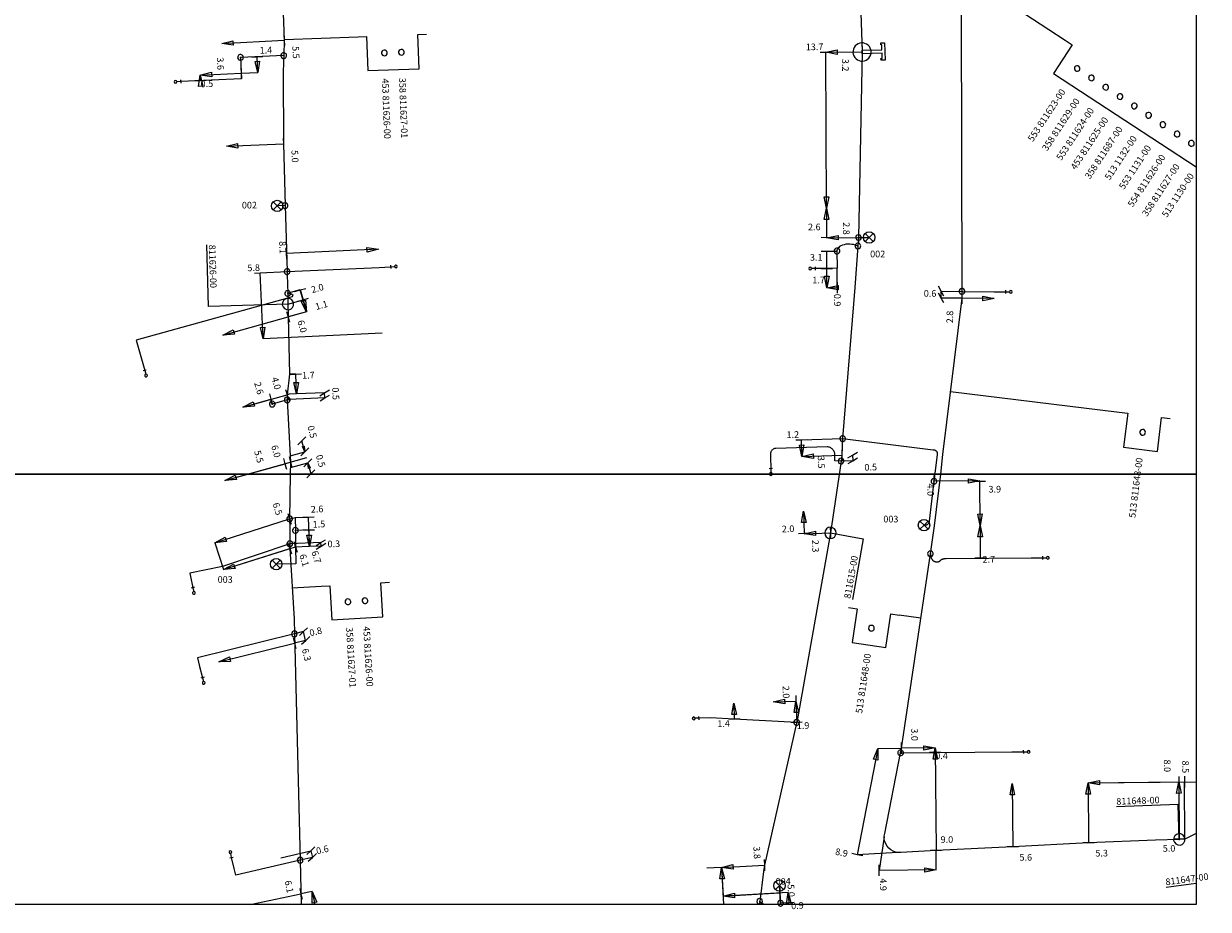
# Model space of a CAD drawing. Extents: x 220404 to 220913, y 597462 to 597801.
# Drawn here: x 220809 to 220913, y 597462 to 597540 of the extents above; entities that cross this region are included whole.
import ezdxf
from ezdxf.enums import TextEntityAlignment as Align

# ---------------------------------------------------------------- set-up
doc = ezdxf.new("R2010")
doc.units = 0
doc.linetypes.add('DASHED', pattern=[19.05, 12.7, -6.35])
doc.layers.get('0').update_dxf_attribs({"color": 1, "linetype": 'CONTINUOUS'})

# ---------------------------------------------------------------- blocks, each defined once
blk = doc.blocks.new('E_LV_SERVICE_NET_DIM_11100738')
at = {"color": 0, "linetype": 'BYBLOCK'}
blk.add_lwpolyline([(0, 0), (500000, 100000), (500000, -100000), (0, 0)], close=True, dxfattribs=at)
blk = doc.blocks.new('E_LV_SERVICE_NET_DIM_11100737')
at = {"color": 0, "linetype": 'BYBLOCK'}
blk.add_lwpolyline([(-213424, -122044), (-2, -663), (213420, 120717)], dxfattribs=at)
blk = doc.blocks.new('E_LV_SERVICE_NET_DIM_C8825188')
at = {"color": 0, "linetype": 'BYBLOCK'}
blk.add_lwpolyline([(-213424, -122044), (-2, -663), (213420, 120717)], dxfattribs=at)
blk = doc.blocks.new('E_LV_DIM_COMPONENT_SL13207922')
at = {"color": 0, "linetype": 'BYBLOCK'}
blk.add_lwpolyline([(0, 0), (500000, 100000), (500000, -100000), (0, 0)], close=True, dxfattribs=at)
blk = doc.blocks.new('E_LV_DIM_COMPONENT_SL13207921')
at = {"color": 0, "linetype": 'BYBLOCK'}
blk.add_lwpolyline([(-213424, -122044), (-2, -663), (213420, 120717)], dxfattribs=at)
blk = doc.blocks.new('E_LV_DIM_COMPONENT_SLA1427844')
at = {"color": 0, "linetype": 'BYBLOCK'}
blk.add_lwpolyline([(-213424, -122044), (-2, -663), (213420, 120717)], dxfattribs=at)
blk = doc.blocks.new('E_LV_CABLE_POINT_POSI12945522')
at = {"color": 0, "linetype": 'BYBLOCK'}
for start, end in [(48.652161, -131.347839), (-131.347839, 48.652161)]:
    blk.add_arc((-0.5, 0), 124999.9, start, end, dxfattribs=at)
blk = doc.blocks.new('E_LV_CABLE_POINT_POSI12945521')
at = {"color": 0, "linetype": 'BYBLOCK'}
for start, end in [(48.652161, -131.347839), (-131.347839, 48.652161)]:
    blk.add_arc((-0.5, 0), 124999.9, start, end, dxfattribs=at)
blk = doc.blocks.new('E_LV_CONNECTION_JOINT_1099797')
at = {"color": 0, "linetype": 'BYBLOCK'}
blk.add_lwpolyline([(-150000, 0), (-150000, 1750000), (-600000, 1750000), (-600000, 1650000), (-760000, 1650000), (-760000, 2000000), (760000, 2000000), (760000, 1650000), (600000, 1650000), (600000, 1750000), (150000, 1750000), (150000, 0), (-150000, 0)], close=True, dxfattribs=at)
for start, end in [(47.383075, -132.616925), (-132.616925, 47.383075)]:
    blk.add_arc((0, 0), 800000, start, end, dxfattribs=at)
blk = doc.blocks.new('E_LV_CONNECTION_JOINT_2298048')
at = {"color": 0, "linetype": 'BYBLOCK'}
for start, end in [(52.46531, -127.53469), (-127.53469, 52.46531)]:
    blk.add_arc((-0.5, 0), 125041.5, start, end, dxfattribs=at)
blk.add_point((0, 0), dxfattribs=at)
blk = doc.blocks.new('E_LV_SERVICE_CONNECTIO4122228')
at = {"color": 0, "linetype": 'BYBLOCK'}
for p, q in [((0, 75000), (0, -75000)), ((0, 0), (175000, 0))]:
    blk.add_line(p, q, dxfattribs=at)
for start, end in [(0, 180), (180, 0)]:
    blk.add_arc((235000, 0), 60000, start, end, dxfattribs=at)
blk = doc.blocks.new('E_STREET_LIGHT_CONNEC15131796')
at = {"color": 0, "linetype": 'BYBLOCK'}
for points in [[(-176777, 176777), (0, 0), (176777, -176777)], [(176777, 176777), (0, 0), (-176777, -176777)], [(-176777, 176777), (0, 0), (176777, -176777)], [(176777, 176777), (0, 0), (-176777, -176777)], [(-176777, 176777), (0, 0), (176777, -176777)], [(176777, 176777), (0, 0), (-176777, -176777)], [(-176777, 176777), (0, 0), (176777, -176777)], [(176777, 176777), (0, 0), (-176777, -176777)], [(-176777, 176777), (0, 0), (176777, -176777)], [(176777, 176777), (0, 0), (-176777, -176777)], [(-176777, 176777), (0, 0), (176777, -176777)], [(176777, 176777), (0, 0), (-176777, -176777)], [(-176777, 176777), (0, 0), (176777, -176777)], [(176777, 176777), (0, 0), (-176777, -176777)], [(-176777, 176777), (0, 0), (176777, -176777)], [(176777, 176777), (0, 0), (-176777, -176777)], [(-176777, 176777), (0, 0), (176777, -176777)], [(176777, 176777), (0, 0), (-176777, -176777)], [(-176777, 176777), (0, 0), (176777, -176777)], [(176777, 176777), (0, 0), (-176777, -176777)], [(-176777, 176777), (0, 0), (176777, -176777)], [(176777, 176777), (0, 0), (-176777, -176777)], [(-176777, 176777), (0, 0), (176777, -176777)], [(176777, 176777), (0, 0), (-176777, -176777)]]:
    blk.add_lwpolyline(points, dxfattribs=at)
blk.add_circle((0, 0), 250000, dxfattribs=at)
blk.add_circle((0, 0), 250000, dxfattribs=at)
blk.add_circle((0, 0), 250000, dxfattribs=at)
blk.add_circle((0, 0), 250000, dxfattribs=at)
blk.add_circle((0, 0), 250000, dxfattribs=at)
blk.add_circle((0, 0), 250000, dxfattribs=at)
blk.add_circle((0, 0), 250000, dxfattribs=at)
blk.add_circle((0, 0), 250000, dxfattribs=at)
blk.add_circle((0, 0), 250000, dxfattribs=at)
blk.add_circle((0, 0), 250000, dxfattribs=at)
blk.add_circle((0, 0), 250000, dxfattribs=at)
blk.add_circle((0, 0), 250000, dxfattribs=at)
blk = doc.blocks.new('E_LV_TRENCH_JOINT_POSI4571442')
at = {"color": 0, "linetype": 'BYBLOCK'}
for start, end in [(52.465171, -127.534829), (-127.534829, 52.465171)]:
    blk.add_arc((0, 0), 250082, start, end, dxfattribs=at)
blk.add_point((0, 0), dxfattribs=at)

msp = doc.modelspace()

# ---------------------------------------------------------------- linework, layer by layer
at = {"layer": 'E_LV_CONNECTION_CABLE', "color": 3, "linetype": 'CONTINUOUS'}
for p, q in [((220831.368, 597536.788), (220827.565, 597536.63)), ((220831.493, 597523.604), (220830.797, 597523.575)), ((220881.881, 597520.801), (220882.817, 597520.806)), ((220831.682, 597506.529), (220830.364, 597506.162)), ((220875.028, 597462.295), (220874.942, 597463.842))]:
    msp.add_line(p, q, dxfattribs=at)
for points in [[(220827.565, 597536.63), (220827.646, 597534.732), (220822.334, 597534.507)], [(220881.824, 597520.048), (220881.711499, 597520.100293), (220881.58346, 597520.137045), (220881.440008, 597520.178222), (220881.286536, 597520.197258), (220881.119674, 597520.217956), (220880.954096, 597520.210939), (220880.780965, 597520.203603), (220880.624341, 597520.166665), (220880.467716, 597520.129727), (220880.341569, 597520.066482), (220880.220925, 597520.005996), (220880.138296, 597519.926459), (220880.062297, 597519.853304), (220880.024061, 597519.769278), (220879.989932, 597519.69428), (220879.988, 597519.615)], [(220879.988, 597519.615), (220879.988, 597519.61375), (220879.988, 597519.612516), (220879.988, 597519.611281), (220879.988, 597519.610063), (220879.988, 597519.608844), (220879.988, 597519.607641), (220879.988, 597519.606438), (220879.988, 597519.60525), (220879.988, 597519.604062), (220879.988, 597519.602891), (220879.988, 597519.601719), (220879.988, 597519.600562), (220879.988, 597519.599406), (220879.988, 597519.598265), (220879.988, 597519.597125), (220879.988, 597519.596), (220879.988, 597519.596), (220879.997, 597518.096), (220879.096, 597518.091), (220878.096, 597518.085)], [(220831.66, 597517.806), (220839.761, 597518.177), (220840.76, 597518.223)], [(220831.715, 597515.881), (220832.003, 597515.873), (220832.159, 597515.776), (220832.099, 597515.58), (220831.289, 597515.355), (220818.409, 597511.772), (220819.149, 597509.114)], [(220890.983, 597516.065), (220893.806, 597516.038), (220894.806, 597516.029)], [(220880.344, 597501.156), (220879.802, 597501.163), (220879.808, 597501.642), (220879.808, 597501.642), (220879.808917, 597501.710168), (220879.798451, 597501.777349), (220879.787351, 597501.84859), (220879.763867, 597501.916126), (220879.739396, 597501.986498), (220879.702466, 597502.050044), (220879.664744, 597502.114952), (220879.615611, 597502.170016), (220879.566478, 597502.22508), (220879.50802, 597502.267963), (220879.450789, 597502.309945), (220879.38697, 597502.33852), (220879.325724, 597502.365943), (220879.26075, 597502.379958), (220879.19948, 597502.393174), (220879.137, 597502.394), (220879.137, 597502.394), (220874.623, 597502.272), (220874.623, 597502.272), (220874.577126, 597502.270716), (220874.532269, 597502.260387), (220874.4847, 597502.249435), (220874.440006, 597502.228722), (220874.393435, 597502.207139), (220874.35184, 597502.175828), (220874.309353, 597502.143845), (220874.27384, 597502.103059), (220874.238327, 597502.062274), (220874.211294, 597502.014417), (220874.184829, 597501.967565), (220874.167584, 597501.915858), (220874.151035, 597501.866236), (220874.143618, 597501.81404), (220874.136624, 597501.764819), (220874.138, 597501.715), (220874.138, 597501.715), (220874.144, 597501.487), (220874.171, 597500.488)], [(220880.488, 597503.126), (220888.453, 597502.147), (220888.453, 597502.147), (220888.502625, 597502.140875), (220888.545297, 597502.129313), (220888.587969, 597502.11775), (220888.623688, 597502.10075), (220888.659406, 597502.08375), (220888.688172, 597502.061313), (220888.716937, 597502.038875), (220888.73875, 597502.011), (220888.760563, 597501.983125), (220888.775422, 597501.949813), (220888.790281, 597501.9165), (220888.798188, 597501.87775), (220888.806094, 597501.839), (220888.807047, 597501.794813), (220888.808, 597501.750625), (220888.802, 597501.701), (220888.802, 597501.701), (220888.515, 597499.375)], [(220888.515, 597499.375), (220888.084, 597495.868), (220888.084, 597495.868), (220888.077875, 597495.8185), (220888.066313, 597495.775938), (220888.05475, 597495.733375), (220888.03775, 597495.69775), (220888.02075, 597495.662125), (220887.998313, 597495.633437), (220887.975875, 597495.60475), (220887.948, 597495.583), (220887.920125, 597495.56125), (220887.886813, 597495.546438), (220887.8535, 597495.531625), (220887.81475, 597495.52375), (220887.776, 597495.515875), (220887.731813, 597495.514938), (220887.687625, 597495.514), (220887.638, 597495.52)], [(220831.885, 597496.07), (220832.38, 597496.186), (220832.393, 597495.06)], [(220832.393, 597495.06), (220832.41, 597493.62), (220832.423, 597492.113), (220830.709, 597492.094)], [(220831.903, 597493.885), (220825.998, 597491.902), (220823.117, 597491.299), (220823.178, 597491.005), (220823.383, 597490.026)], [(220888.203, 597493.005), (220888.236, 597492.749), (220888.236, 597492.749), (220888.238459, 597492.729914), (220888.243507, 597492.709895), (220888.248625, 597492.689601), (220888.256358, 597492.66853), (220888.264162, 597492.647264), (220888.274558, 597492.625401), (220888.285003, 597492.603437), (220888.297967, 597492.581074), (220888.310932, 597492.55871), (220888.326296, 597492.536154), (220888.341589, 597492.513703), (220888.359118, 597492.491267), (220888.376488, 597492.469038), (220888.395895, 597492.447025), (220888.41504, 597492.425311), (220888.436, 597492.404), (220888.436, 597492.404), (220888.454165, 597492.390615), (220888.47331, 597492.378697), (220888.492637, 597492.366665), (220888.512843, 597492.356202), (220888.533178, 597492.345672), (220888.554273, 597492.336798), (220888.575436, 597492.327896), (220888.59723, 597492.320717), (220888.619024, 597492.313538), (220888.64131, 597492.308127), (220888.663524, 597492.302734), (220888.686086, 597492.299134), (220888.708505, 597492.295555), (220888.731125, 597492.293769), (220888.753533, 597492.292), (220888.776, 597492.292), (220888.776, 597492.292), (220888.800446, 597492.292), (220888.824786, 597492.294848), (220888.84963, 597492.297754), (220888.874032, 597492.303588), (220888.898775, 597492.309504), (220888.922724, 597492.318349), (220888.946842, 597492.327255), (220888.969817, 597492.339007), (220888.992792, 597492.350758), (220889.014302, 597492.36519), (220889.035662, 597492.379521), (220889.055281, 597492.396296), (220889.074629, 597492.41284), (220889.092021, 597492.431537), (220889.109061, 597492.449854), (220889.124, 597492.47), (220889.124, 597492.47), (220889.143961, 597492.48441), (220889.166616, 597492.497331), (220889.189542, 597492.510407), (220889.215048, 597492.521856), (220889.240759, 597492.533398), (220889.268888, 597492.543196), (220889.297129, 597492.553033), (220889.32758, 597492.561033), (220889.358032, 597492.569032), (220889.390448, 597492.575131), (220889.422734, 597492.581205), (220889.456711, 597492.585344), (220889.490417, 597492.58945), (220889.525522, 597492.59162), (220889.560212, 597492.593764), (220889.596, 597492.594), (220889.596, 597492.594), (220897.059, 597492.642), (220898.059, 597492.649)], [(220832.305, 597485.97), (220823.787, 597483.861), (220823.98, 597483.085), (220824.22, 597482.114)], [(220876.447, 597478.18), (220870.962, 597478.478), (220868.865, 597478.592), (220867.866, 597478.559)], [(220885.582, 597475.517), (220895.366, 597475.591), (220896.366, 597475.598)], [(220832.811, 597466.075), (220827.151, 597464.763), (220827.015, 597465.347), (220826.789, 597466.321)], [(220873.195, 597462.46), (220873.217, 597462.44), (220873.217, 597462.44), (220873.238105, 597462.420408), (220873.259729, 597462.401848), (220873.281352, 597462.383288), (220873.303495, 597462.365761), (220873.325637, 597462.348234), (220873.348299, 597462.331739), (220873.37096, 597462.315244), (220873.39414, 597462.299782), (220873.417321, 597462.28432), (220873.44102, 597462.26989), (220873.464719, 597462.25546), (220873.488937, 597462.242063), (220873.513155, 597462.228665), (220873.537891, 597462.2163), (220873.562628, 597462.203936), (220873.587884, 597462.192603)], [(220875.001393, 597462.192603), (220875.00346, 597462.198415), (220875.005425, 597462.204375), (220875.007391, 597462.210334), (220875.009256, 597462.21644), (220875.011121, 597462.222546), (220875.012885, 597462.228799), (220875.014649, 597462.235052), (220875.016312, 597462.241452), (220875.017975, 597462.247851), (220875.019537, 597462.254398), (220875.021099, 597462.260945), (220875.02256, 597462.267638), (220875.024021, 597462.274332), (220875.025381, 597462.281172), (220875.026741, 597462.288013), (220875.028, 597462.295)]]:
    msp.add_lwpolyline(points, dxfattribs=at)
at = {"layer": 'E_LV_CROSS_SECTION', "color": 1, "linetype": 'CONTINUOUS'}
for points in [[(220837.905, 597538.443), (220838.655, 597538.471), (220838.765, 597535.473), (220843.262, 597535.639), (220843.152, 597538.637), (220843.901, 597538.665)], [(220900.039, 597538.141), (220900.666, 597537.73), (220899.022, 597535.22), (220911.558577, 597527.007915)], [(220904.797, 597505.442), (220905.541, 597505.35), (220905.174, 597502.373), (220908.151, 597502.005), (220908.519, 597504.982), (220909.263, 597504.89)], [(220834.671, 597490.155), (220835.42, 597490.199), (220835.597, 597487.204), (220840.089, 597487.469), (220839.912, 597490.463), (220840.661, 597490.507)], [(220881.015, 597488.279), (220881.757, 597488.168), (220881.315, 597485.201), (220884.283, 597484.76), (220884.724, 597487.727), (220885.466, 597487.617)]]:
    msp.add_lwpolyline(points, dxfattribs=at)
at = {"layer": 'E_LV_DIM_COMPONENT', "color": 7, "linetype": 'CONTINUOUS'}
for p, q in [((220825.915, 597537.845), (220831.405, 597538.153)), ((220826.328, 597528.819), (220831.338, 597529.03)), ((220833.36, 597514.27), (220833.065, 597515.33)), ((220832.497, 597507.055), (220832.427, 597508.8)), ((220827.78, 597505.901), (220831.659, 597506.981)), ((220827.78, 597505.901), (220830.245, 597506.587)), ((220834.979, 597506.699), (220834.961, 597507.152)), ((220876.911, 597501.563), (220880.418, 597501.659)), ((220826.189, 597499.445), (220831.962, 597501.05)), ((220826.189, 597499.445), (220831.481, 597500.916)), ((220877.042, 597496.756), (220877.096, 597494.773)), ((220877.096, 597494.773), (220879.41, 597494.836)), ((220826.074, 597491.611), (220831.906, 597493.464)), ((220883.574, 597475.901), (220881.773, 597466.56)), ((220888.622, 597475.944), (220885.661, 597475.919)), ((220895.39, 597472.829), (220895.438, 597467.243)), ((220902.062, 597472.885), (220911.558577, 597472.964614)), ((220902.062, 597472.885), (220910.529, 597472.956)), ((220902.062, 597472.885), (220910.031, 597472.952)), ((220902.062, 597472.885), (220902.106, 597467.61)), ((220910.031, 597472.952), (220910.073, 597467.915)), ((220869.845, 597465.435), (220873.608, 597465.643)), ((220888.711, 597465.223), (220883.702, 597465.181)), ((220828.420895, 597462.192603), (220832.886, 597463.118))]:
    msp.add_line(p, q, dxfattribs=at)
at = {"layer": 'E_LV_DIM_COMPONENT', "color": 7, "linetype": 'DASHED'}
for p, q in [((220832.427, 597508.8), (220831.872, 597508.778)), ((220830.364, 597506.161), (220830.245, 597506.587)), ((220831.832, 597507.029), (220831.659, 597506.981)), ((220831.85, 597506.576), (220831.667, 597506.525)), ((220832.497, 597507.055), (220831.832, 597507.029)), ((220834.979, 597506.699), (220831.849, 597506.576)), ((220834.961, 597507.152), (220832.497, 597507.055)), ((220833.371, 597501.443), (220831.481, 597500.917)), ((220831.933, 597501.61), (220833.225, 597501.969)), ((220831.603, 597500.478), (220831.481, 597500.917)), ((220831.959, 597500.577), (220833.493, 597501.006)), ((220883.574, 597475.901), (220885.661, 597475.919)), ((220910.57, 597467.919), (220910.529, 597472.956)), ((220884.141, 597468.13), (220883.702, 597465.181)), ((220888.711, 597465.227), (220888.697, 597466.93)), ((220885.329, 597466.75), (220881.773, 597466.56)), ((220869.845, 597465.435), (220868.559, 597465.364)), ((220869.845, 597465.435), (220869.985, 597462.917))]:
    msp.add_line(p, q, dxfattribs=at)
msp.add_lwpolyline([(220831.741, 597514.946), (220833.069, 597515.315), (220833.36, 597514.271), (220831.773, 597513.829)], dxfattribs=at)
at = {"layer": 'E_LV_DIM_COMPONENT', "color": 7, "linetype": 'CONTINUOUS'}
for points in [[(220833.225, 597501.969), (220833.01, 597502.42), (220833.177, 597502.467), (220833.225, 597501.969), (220832.958, 597502.933)], [(220833.488, 597501.005), (220833.704, 597500.554), (220833.537, 597500.507), (220833.488, 597501.005), (220833.757, 597500.042)]]:
    msp.add_lwpolyline(points, dxfattribs=at)
at = {"layer": 'E_LV_REFERENCE', "color": 3, "linetype": 'CONTINUOUS'}
for p, q in [((220882.003, 597549.956), (220900.039, 597538.141)), ((220831.403, 597538.203), (220837.905, 597538.443)), ((220889.972, 597507.273), (220904.797, 597505.442)), ((220832.11, 597490.004), (220834.671, 597490.155)), ((220887.359, 597487.335), (220885.466, 597487.617))]:
    msp.add_line(p, q, dxfattribs=at)
at = {"layer": 'E_LV_S_N_D_C_DIMENSION_LINE'}
for p, q in [((220829.088, 597535.293), (220829.029, 597536.692)), ((220878.996, 597537.089), (220882.195, 597537.106)), ((220879.068, 597523.386), (220878.996, 597537.089)), ((220824.028, 597535.079), (220827.625, 597535.231)), ((220824.028, 597535.079), (220824.049, 597534.579)), ((220827.625, 597535.231), (220829.088, 597535.293)), ((220879.068, 597523.386), (220879.082, 597520.786)), ((220879.082, 597520.786), (220881.881, 597520.801)), ((220879.082, 597520.786), (220881.881, 597520.801)), ((220839.689, 597519.764), (220831.614, 597519.394)), ((220879.088, 597519.61), (220879.988, 597519.615)), ((220879.105, 597516.392), (220879.088, 597519.61)), ((220879.105, 597516.392), (220879.096, 597518.091)), ((220880.006, 597516.397), (220879.997, 597518.096)), ((220829.299, 597517.698), (220831.66, 597517.806)), ((220829.564, 597511.904), (220829.299, 597517.698)), ((220833.36, 597514.27), (220832.824, 597516.197)), ((220879.105, 597516.392), (220880.006, 597516.397)), ((220889.148, 597515.483), (220889.154, 597516.083)), ((220889.154, 597516.083), (220890.983, 597516.065)), ((220890.984, 597515.465), (220889.148, 597515.483)), ((220893.8, 597515.438), (220890.984, 597515.465)), ((220826.019, 597512.228), (220831.754, 597513.823)), ((220840.027, 597512.383), (220829.564, 597511.904)), ((220876.871, 597503.026), (220880.488, 597503.126)), ((220876.911, 597501.563), (220876.871, 597503.026)), ((220881.368, 597501.685), (220881.382, 597501.185)), ((220881.382, 597501.185), (220880.344, 597501.156)), ((220892.539, 597499.402), (220888.515, 597499.375)), ((220892.539, 597499.402), (220888.515, 597499.381)), ((220892.565, 597495.501), (220892.539, 597499.402)), ((220825.319, 597493.981), (220831.885, 597496.07)), ((220832.38, 597496.186), (220833.549, 597496.23)), ((220833.647, 597493.647), (220833.552, 597496.231)), ((220833.591, 597495.106), (220832.392, 597495.06)), ((220833.647, 597493.647), (220833.591, 597495.106)), ((220825.321, 597493.981), (220826.074, 597491.611)), ((220834.635, 597493.985), (220831.903, 597493.885)), ((220834.646, 597493.685), (220834.635, 597493.985)), ((220826.072, 597491.61), (220832.41, 597493.621)), ((220833.647, 597493.647), (220832.323, 597493.596)), ((220834.646, 597493.685), (220833.647, 597493.647)), ((220833.103, 597486.168), (220832.305, 597485.97)), ((220833.296, 597485.391), (220833.103, 597486.168)), ((220825.669, 597483.503), (220832.325, 597485.151)), ((220833.296, 597485.391), (220832.325, 597485.151)), ((220870.915, 597479.878), (220870.962, 597478.478)), ((220874.386, 597479.993), (220876.385, 597480.059)), ((220876.385, 597480.059), (220876.447, 597478.18)), ((220888.622, 597475.944), (220888.625, 597475.54)), ((220888.622, 597475.944), (220888.697, 597466.93)), ((220831.109, 597466.297), (220833.751, 597466.91)), ((220833.751, 597466.91), (220833.887, 597466.326)), ((220833.887, 597466.326), (220832.811, 597466.075)), ((220869.845, 597465.435), (220870.025816, 597462.192603)), ((220833.865, 597463.321), (220832.886, 597463.118)), ((220833.865, 597463.321), (220834.099161, 597462.192603)), ((220875.698, 597463.234), (220869.985, 597462.917)), ((220869.985, 597462.917), (220874.978, 597463.194)), ((220874.978, 597463.194), (220875.028, 597462.295)), ((220875.698, 597463.234), (220875.747, 597462.335)), ((220875.747, 597462.335), (220875.028, 597462.295))]:
    msp.add_line(p, q, dxfattribs=at)
for points in [[(220831.697, 597515.906), (220832.818, 597516.218), (220833.36, 597514.27), (220831.754, 597513.823)], [(220892.565, 597495.501), (220892.581, 597492.801), (220892.584, 597492.613)]]:
    msp.add_lwpolyline(points, dxfattribs=at)
at = {"layer": 'E_LV_TRENCH', "color": 150, "linetype": 'CONTINUOUS'}
for points in [[(220831.326, 597558.736), (220831.197, 597555.49), (220831.197, 597555.49), (220831.175, 597554.938), (220831.169, 597553.337), (220831.169, 597553.337), (220831.145, 597547.195), (220831.17, 597544.507), (220831.171, 597544.492), (220831.171, 597544.492), (220831.405, 597538.153), (220831.368, 597536.788), (220831.368, 597536.788), (220831.331, 597535.388), (220831.338, 597529.03), (220831.493, 597523.604), (220831.493, 597523.604), (220831.66, 597517.806), (220831.66, 597517.806), (220831.668, 597517.512), (220831.715, 597515.881), (220831.715, 597515.881), (220831.741, 597514.946)], [(220880.362, 597548.493), (220880.691, 597548.196), (220881.828, 597548.196), (220882.195, 597537.106), (220882.195, 597537.106), (220881.881, 597520.801), (220881.881, 597520.801), (220881.824, 597520.048), (220881.824, 597520.048), (220881.546, 597516.418), (220880.488, 597503.126), (220880.488, 597503.126), (220880.418, 597501.659), (220880.344, 597501.156), (220880.344, 597501.156), (220879.41, 597494.836)], [(220910.074, 597467.901), (220907.979, 597467.824), (220902.106, 597467.61), (220895.438, 597467.243), (220888.697, 597466.93), (220885.592, 597466.748), (220885.362, 597466.748), (220885.133, 597466.787), (220884.915, 597466.865), (220884.714, 597466.98), (220884.536, 597467.128), (220884.386, 597467.305), (220884.269, 597467.506), (220884.189, 597467.723), (220884.148, 597467.951), (220884.147, 597468.183), (220884.186, 597468.412), (220885.582, 597475.517), (220885.582, 597475.517), (220885.661, 597475.919), (220888.203, 597493.005), (220888.203, 597493.005), (220888.57, 597495.475), (220889.116, 597500), (220889.289, 597501.742), (220890.984, 597515.465), (220890.983, 597516.065), (220890.983, 597516.065), (220890.93, 597540.583)], [(220831.741, 597514.946), (220831.754, 597513.823), (220831.872, 597508.778), (220831.659, 597506.981), (220831.682, 597506.529), (220831.682, 597506.529), (220831.962, 597501.05), (220831.946, 597500), (220831.946, 597500), (220831.885, 597496.07), (220831.885, 597496.07), (220831.892, 597495.249), (220831.903, 597493.885), (220831.903, 597493.885), (220831.906, 597493.464), (220832.272, 597487.247), (220832.305, 597485.97), (220832.305, 597485.97), (220832.811, 597466.075), (220832.811, 597466.075), (220832.909879, 597462.192603)], [(220879.41, 597494.836), (220876.447, 597478.18), (220876.447, 597478.18), (220876.438, 597478.129), (220873.608, 597465.643), (220873.536, 597465.086), (220873.536, 597465.086), (220873.195, 597462.46), (220873.195, 597462.46), (220873.159995, 597462.192603)], [(220911.558577, 597468.4323), (220910.57, 597467.919), (220910.074, 597467.901)]]:
    msp.add_lwpolyline(points, dxfattribs=at)
at = {"layer": 'E_LV_TRENCH_JOINT', "color": 1, "linetype": 'CONTINUOUS'}
msp.add_line((220911.558577, 597464.036329), (220908.923, 597463.686), dxfattribs=at)
for points in [[(220831.741, 597514.946), (220824.762, 597514.746), (220824.607, 597520.154)], [(220879.41, 597494.836), (220882.299, 597494.322), (220881.351, 597488.995)], [(220910.074, 597467.901), (220909.962, 597470.961), (220904.555, 597470.763)]]:
    msp.add_lwpolyline(points, dxfattribs=at)
at = {"layer": 'E_LVSL_MAP'}
for points in [[(220911.559, 597750), (220911.559, 597500), (220500, 597500), (220500, 597750), (220911.559, 597750)], [(220911.559, 597462.193), (220500, 597462.193), (220500, 597500), (220911.559, 597500), (220911.559, 597462.193)]]:
    msp.add_lwpolyline(points, close=True, dxfattribs=at)

# ---------------------------------------------------------------- block references
at = {"layer": 'E_LV_CABLE_POINT', "color": 1, "linetype": 'CONTINUOUS', "xscale": 2e-06, "yscale": 2e-06}
for name, p, rotation in [('E_LV_CABLE_POINT_POSI12945521', (220840.209, 597537.027), 2.043467), ('E_LV_CABLE_POINT_POSI12945522', (220841.708, 597537.082), 2.043467), ('E_LV_CABLE_POINT_POSI12945521', (220901.098, 597535.653), 4.595494), ('E_LV_CABLE_POINT_POSI12945522', (220902.353, 597534.832), 4.595494), ('E_LV_CABLE_POINT_POSI12945521', (220903.608, 597534.01), 4.595494), ('E_LV_CABLE_POINT_POSI12945521', (220904.863, 597533.188), 4.595494), ('E_LV_CABLE_POINT_POSI12945522', (220906.118, 597532.366), 4.595494), ('E_LV_CABLE_POINT_POSI12945521', (220907.373, 597531.544), 4.595494), ('E_LV_CABLE_POINT_POSI12945521', (220908.628, 597530.721), 4.595494), ('E_LV_CABLE_POINT_POSI12945521', (220909.882, 597529.899), 4.595494), ('E_LV_CABLE_POINT_POSI12945522', (220911.136, 597529.078), 4.595494), ('E_LV_CABLE_POINT_POSI12945522', (220837.006, 597488.79), 0.006066), ('E_LV_CABLE_POINT_POSI12945521', (220838.504, 597488.878), 0.006066), ('E_LV_CABLE_POINT_POSI12945521', (220883.02, 597486.464), -0.002587)]:
    msp.add_blockref(name, p, dxfattribs=dict(at, rotation=rotation))
msp.add_blockref('E_LV_CABLE_POINT_POSI12945521', (220906.846, 597503.677), dxfattribs=at)
at = {"layer": 'E_LV_CONNECTION_JOINT', "color": 1, "linetype": 'CONTINUOUS'}
for name, p, xscale, yscale, rotation in [('E_LV_CONNECTION_JOINT_1099797', (220882.195, 597537.106), 1e-06, 1e-06, -88.84734), ('E_LV_CONNECTION_JOINT_2298048', (220827.565, 597536.63), 2e-06, 2e-06, -87.556297), ('E_LV_CONNECTION_JOINT_2298048', (220831.368, 597536.788), 2e-06, 2e-06, 88.466707), ('E_LV_CONNECTION_JOINT_2298048', (220831.493, 597523.604), 2e-06, 2e-06, -88.359145), ('E_LV_CONNECTION_JOINT_2298048', (220881.881, 597520.801), 2e-06, 2e-06, -89.669592), ('E_LV_CONNECTION_JOINT_2298048', (220881.824, 597520.048), 2e-06, 2e-06, -89.734636), ('E_LV_CONNECTION_JOINT_2298048', (220879.988, 597519.615), 2e-06, 2e-06, 89.999996), ('E_LV_CONNECTION_JOINT_2298048', (220831.66, 597517.806), 2e-06, 2e-06, 2.62213), ('E_LV_CONNECTION_JOINT_2298048', (220831.715, 597515.881), 2e-06, 2e-06, -88.37827), ('E_LV_CONNECTION_JOINT_2298048', (220890.983, 597516.065), 2e-06, 2e-06, -0.547977), ('E_LV_CONNECTION_JOINT_2298048', (220830.364, 597506.162), 2e-06, 2e-06, 15.55998), ('E_LV_CONNECTION_JOINT_2298048', (220831.682, 597506.529), 2e-06, 2e-06, -87.080752), ('E_LV_CONNECTION_JOINT_2298048', (220880.488, 597503.126), 2e-06, 2e-06, 87.273569), ('E_LV_CONNECTION_JOINT_2298048', (220880.344, 597501.156), 2e-06, 2e-06, 81.630835), ('E_LV_CONNECTION_JOINT_2298048', (220831.885, 597496.07), 2e-06, 2e-06, 89.799625), ('E_LV_CONNECTION_JOINT_2298048', (220832.393, 597495.06), 2e-06, 2e-06, -89.323623), ('E_LV_CONNECTION_JOINT_2298048', (220831.903, 597493.885), 2e-06, 2e-06, 18.562933), ('E_LV_CONNECTION_JOINT_2298048', (220888.203, 597493.005), 2e-06, 2e-06, -82.654721), ('E_LV_CONNECTION_JOINT_2298048', (220832.305, 597485.97), 2e-06, 2e-06, 13.90639), ('E_LV_CONNECTION_JOINT_2298048', (220876.447, 597478.18), 2e-06, 2e-06, -3.109823), ('E_LV_CONNECTION_JOINT_2298048', (220885.582, 597475.517), 2e-06, 2e-06, 0.433342), ('E_LV_CONNECTION_JOINT_2298048', (220832.811, 597466.075), 2e-06, 2e-06, 13.05079), ('E_LV_CONNECTION_JOINT_2298048', (220873.195, 597462.46), 2e-06, 2e-06, 82.590962)]:
    msp.add_blockref(name, p, dxfattribs=dict(at, xscale=xscale, yscale=yscale, rotation=rotation))
at = {"layer": 'E_LV_CONNECTION_JOINT', "color": 1, "linetype": 'CONTINUOUS', "xscale": 2e-06, "yscale": 2e-06}
for p in [(220888.515, 597499.375), (220875.028, 597462.295)]:
    msp.add_blockref('E_LV_CONNECTION_JOINT_2298048', p, dxfattribs=at)
at = {"layer": 'E_LV_D_C_SLASH_RIGHT', "color": 7, "linetype": 'CONTINUOUS', "xscale": 2e-06, "yscale": 2e-06}
for name, p, rotation in [('E_LV_DIM_COMPONENT_SL13207922', (220825.915, 597537.845), 3.211042), ('E_LV_DIM_COMPONENT_SL13207921', (220831.405, 597538.153), -116.788955), ('E_LV_DIM_COMPONENT_SL13207921', (220831.338, 597529.03), -117.588374), ('E_LV_DIM_COMPONENT_SL13207922', (220826.328, 597528.819), 2.411631), ('E_LV_DIM_COMPONENT_SL13207921', (220833.065, 597515.33), -14.448017), ('E_LV_DIM_COMPONENT_SL13207922', (220833.36, 597514.27), 105.551988), ('E_LV_DIM_COMPONENT_SL13207921', (220832.427, 597508.8), -27.702832), ('E_LV_DIM_COMPONENT_SL13207922', (220832.497, 597507.055), 92.297166), ('E_LV_DIM_COMPONENT_SL13207921', (220830.245, 597506.587), -104.44832), ('E_LV_DIM_COMPONENT_SL13207921', (220831.659, 597506.981), -104.441613), ('E_LV_DIM_COMPONENT_SLA1427844', (220834.961, 597507.152), 2.275456), ('E_LV_DIM_COMPONENT_SLA1427844', (220834.979, 597506.699), 2.275456), ('E_LV_DIM_COMPONENT_SL13207922', (220827.78, 597505.901), 15.558387), ('E_LV_DIM_COMPONENT_SL13207922', (220827.78, 597505.901), 15.55168), ('E_LV_DIM_COMPONENT_SLA1427844', (220832.958, 597502.933), 15.481186), ('E_LV_DIM_COMPONENT_SLA1427844', (220833.225, 597501.969), 15.481186), ('E_LV_DIM_COMPONENT_SL13207921', (220831.481, 597500.916), -104.465833), ('E_LV_DIM_COMPONENT_SL13207921', (220831.962, 597501.05), -104.463087), ('E_LV_DIM_COMPONENT_SLA1427844', (220833.488, 597501.005), 15.606931), ('E_LV_DIM_COMPONENT_SL13207922', (220876.911, 597501.563), 1.568013), ('E_LV_DIM_COMPONENT_SL13207921', (220880.418, 597501.659), -118.431985), ('E_LV_DIM_COMPONENT_SLA1427844', (220833.757, 597500.042), 15.606931), ('E_LV_DIM_COMPONENT_SL13207922', (220826.189, 597499.445), 15.536908), ('E_LV_DIM_COMPONENT_SL13207922', (220826.189, 597499.445), 15.534162), ('E_LV_DIM_COMPONENT_SL13207922', (220877.042, 597496.756), -88.440138), ('E_LV_DIM_COMPONENT_SL13207921', (220877.096, 597494.773), 151.559861), ('E_LV_DIM_COMPONENT_SL13207922', (220877.096, 597494.773), 1.559526), ('E_LV_DIM_COMPONENT_SL13207921', (220879.41, 597494.836), -118.440468), ('E_LV_DIM_COMPONENT_SL13207921', (220831.906, 597493.464), -102.373404), ('E_LV_DIM_COMPONENT_SL13207922', (220826.074, 597491.611), 17.626601), ('E_LV_DIM_COMPONENT_SL13207921', (220885.661, 597475.919), 60.483742), ('E_LV_DIM_COMPONENT_SL13207922', (220883.574, 597475.901), -100.913053), ('E_LV_DIM_COMPONENT_SL13207922', (220888.622, 597475.944), -179.516264), ('E_LV_DIM_COMPONENT_SL13207921', (220910.031, 597472.952), -119.518299), ('E_LV_DIM_COMPONENT_SL13207921', (220910.529, 597472.956), -119.519556), ('E_LV_DIM_COMPONENT_SL13207922', (220895.39, 597472.829), -89.507676), ('E_LV_DIM_COMPONENT_SL13207922', (220902.062, 597472.885), -89.522094), ('E_LV_DIM_COMPONENT_SL13207922', (220902.062, 597472.885), 0.481707), ('E_LV_DIM_COMPONENT_SL13207922', (220902.062, 597472.885), 0.480442), ('E_LV_DIM_COMPONENT_SL13207922', (220902.062, 597472.885), 0.480325), ('E_LV_DIM_COMPONENT_SL13207922', (220910.031, 597472.952), -89.522265), ('E_LV_DIM_COMPONENT_SL13207921', (220902.106, 597467.61), 150.477904), ('E_LV_DIM_COMPONENT_SL13207921', (220910.073, 597467.915), 150.47774), ('E_LV_DIM_COMPONENT_SL13207921', (220881.773, 597466.56), 139.086945), ('E_LV_DIM_COMPONENT_SL13207921', (220895.438, 597467.243), 150.492323), ('E_LV_DIM_COMPONENT_SL13207921', (220873.608, 597465.643), -116.836193), ('E_LV_DIM_COMPONENT_SL13207922', (220869.845, 597465.435), 3.163807), ('E_LV_DIM_COMPONENT_SL13207921', (220883.702, 597465.181), 60.480409), ('E_LV_DIM_COMPONENT_SL13207922', (220888.711, 597465.223), -179.519597), ('E_LV_DIM_COMPONENT_SL13207921', (220832.886, 597463.118), -108.291162)]:
    msp.add_blockref(name, p, dxfattribs=dict(at, rotation=rotation))
at = {"layer": 'E_LV_S_N_D_C_SLASH_RIGHT', "xscale": 2e-06, "yscale": 2e-06}
for name, p, rotation in [('E_LV_SERVICE_NET_DIM_11100737', (220829.029, 597536.692), -27.5851), ('E_LV_SERVICE_NET_DIM_11100737', (220878.996, 597537.089), -29.698955), ('E_LV_SERVICE_NET_DIM_11100738', (220878.996, 597537.089), 0.304476), ('E_LV_SERVICE_NET_DIM_11100737', (220882.195, 597537.106), -119.695529), ('E_LV_SERVICE_NET_DIM_11100737', (220827.625, 597535.231), -117.58026), ('E_LV_SERVICE_NET_DIM_11100738', (220829.088, 597535.293), 92.414905), ('E_LV_SERVICE_NET_DIM_11100737', (220824.049, 597534.579), 152.405008), ('E_LV_SERVICE_NET_DIM_11100738', (220824.028, 597535.079), -87.59499), ('E_LV_SERVICE_NET_DIM_11100738', (220824.028, 597535.079), 2.419733), ('E_LV_SERVICE_NET_DIM_11100738', (220879.068, 597523.386), 90.30105), ('E_LV_SERVICE_NET_DIM_11100738', (220879.068, 597523.386), -89.69149), ('E_LV_SERVICE_NET_DIM_11100737', (220879.082, 597520.786), 150.308515), ('E_LV_SERVICE_NET_DIM_11100737', (220881.881, 597520.801), -119.692947), ('E_LV_SERVICE_NET_DIM_11100737', (220879.088, 597519.61), -29.697323), ('E_LV_SERVICE_NET_DIM_11100738', (220879.082, 597520.786), 0.307048), ('E_LV_SERVICE_NET_DIM_11100737', (220831.614, 597519.394), 62.623482), ('E_LV_SERVICE_NET_DIM_11100738', (220839.689, 597519.764), -177.376516), ('E_LV_SERVICE_NET_DIM_11100737', (220829.299, 597517.698), -27.381287), ('E_LV_SERVICE_NET_DIM_11100737', (220879.096, 597518.091), -29.696496), ('E_LV_SERVICE_NET_DIM_11100738', (220879.105, 597516.392), 90.303509), ('E_LV_SERVICE_NET_DIM_11100738', (220879.105, 597516.392), 90.302676), ('E_LV_SERVICE_NET_DIM_11100737', (220880.006, 597516.397), -119.682046), ('E_LV_SERVICE_NET_DIM_11100737', (220832.824, 597516.197), -14.455954), ('E_LV_SERVICE_NET_DIM_11100738', (220879.105, 597516.392), 0.317953), ('E_LV_SERVICE_NET_DIM_C8825188', (220889.148, 597515.483), 89.427059), ('E_LV_SERVICE_NET_DIM_C8825188', (220889.154, 597516.083), 89.427059), ('E_LV_SERVICE_NET_DIM_11100737', (220890.984, 597515.465), 59.450661), ('E_LV_SERVICE_NET_DIM_11100738', (220833.36, 597514.27), 105.544045), ('E_LV_SERVICE_NET_DIM_11100738', (220893.8, 597515.438), 179.450667), ('E_LV_SERVICE_NET_DIM_11100737', (220831.754, 597513.823), -104.457855), ('E_LV_SERVICE_NET_DIM_11100738', (220829.564, 597511.904), 92.618711), ('E_LV_SERVICE_NET_DIM_11100738', (220826.019, 597512.228), 15.542143), ('E_LV_SERVICE_NET_DIM_11100737', (220876.871, 597503.026), -28.433861), ('E_LV_SERVICE_NET_DIM_11100738', (220876.911, 597501.563), 91.566138), ('E_LV_SERVICE_NET_DIM_C8825188', (220881.368, 597501.685), 1.603863), ('E_LV_SERVICE_NET_DIM_C8825188', (220881.382, 597501.185), 1.603863), ('E_LV_SERVICE_NET_DIM_11100737', (220888.515, 597499.381), 60.299006), ('E_LV_SERVICE_NET_DIM_11100738', (220892.539, 597499.402), -179.700993), ('E_LV_SERVICE_NET_DIM_11100737', (220892.539, 597499.402), -29.618133), ('E_LV_SERVICE_NET_DIM_11100737', (220831.885, 597496.07), -102.351315), ('E_LV_SERVICE_NET_DIM_11100737', (220833.552, 597496.231), -27.894487), ('E_LV_SERVICE_NET_DIM_11100738', (220892.565, 597495.501), 90.381872), ('E_LV_SERVICE_NET_DIM_11100737', (220833.591, 597495.106), -27.801925), ('E_LV_SERVICE_NET_DIM_11100738', (220892.565, 597495.501), -89.660474), ('E_LV_SERVICE_NET_DIM_11100738', (220825.319, 597493.981), 17.648683), ('E_LV_SERVICE_NET_DIM_11100737', (220832.41, 597493.621), -102.396162), ('E_LV_SERVICE_NET_DIM_11100738', (220833.647, 597493.647), 92.198073), ('E_LV_SERVICE_NET_DIM_11100738', (220833.647, 597493.647), 92.105518), ('E_LV_SERVICE_NET_DIM_C8825188', (220834.635, 597493.985), 2.099905), ('E_LV_SERVICE_NET_DIM_C8825188', (220834.646, 597493.685), 2.099905), ('E_LV_SERVICE_NET_DIM_11100737', (220892.584, 597492.613), 150.914216), ('E_LV_SERVICE_NET_DIM_11100738', (220826.072, 597491.61), 17.603844), ('E_LV_SERVICE_NET_DIM_11100737', (220832.325, 597485.151), -106.093453), ('E_LV_SERVICE_NET_DIM_C8825188', (220833.103, 597486.168), 13.949458), ('E_LV_SERVICE_NET_DIM_C8825188', (220833.296, 597485.391), 13.949458), ('E_LV_SERVICE_NET_DIM_11100738', (220825.669, 597483.503), 13.906542), ('E_LV_SERVICE_NET_DIM_11100737', (220876.385, 597480.059), -118.108985), ('E_LV_SERVICE_NET_DIM_11100738', (220870.915, 597479.878), -88.077222), ('E_LV_SERVICE_NET_DIM_11100738', (220874.386, 597479.993), 1.89102), ('E_LV_SERVICE_NET_DIM_11100738', (220876.385, 597480.059), -88.110137), ('E_LV_SERVICE_NET_DIM_11100737', (220870.962, 597478.478), 151.922776), ('E_LV_SERVICE_NET_DIM_11100737', (220876.447, 597478.18), 151.889861), ('E_LV_SERVICE_NET_DIM_11100737', (220888.625, 597475.54), 150.425455), ('E_LV_SERVICE_NET_DIM_11100738', (220888.622, 597475.944), -89.574543), ('E_LV_SERVICE_NET_DIM_11100738', (220888.622, 597475.944), -89.523289), ('E_LV_SERVICE_NET_DIM_C8825188', (220833.751, 597466.91), 13.109209), ('E_LV_SERVICE_NET_DIM_11100737', (220888.697, 597466.93), 150.476716), ('E_LV_SERVICE_NET_DIM_C8825188', (220833.887, 597466.326), 13.109209), ('E_LV_SERVICE_NET_DIM_11100738', (220869.845, 597465.435), -86.808146), ('E_LV_SERVICE_NET_DIM_11100738', (220833.865, 597463.321), -78.276584), ('E_LV_SERVICE_NET_DIM_11100738', (220869.985, 597462.917), 3.175381), ('E_LV_SERVICE_NET_DIM_11100737', (220874.978, 597463.194), -116.824623), ('E_LV_SERVICE_NET_DIM_11100737', (220875.747, 597462.335), 153.119821), ('E_LV_SERVICE_NET_DIM_11100738', (220875.698, 597463.234), -86.880177)]:
    msp.add_blockref(name, p, dxfattribs=dict(at, rotation=rotation))
at = {"layer": 'E_LV_SERVICE_CONNECTION', "color": 4, "linetype": 'CONTINUOUS', "xscale": 2e-06, "yscale": 2e-06}
for p, rotation in [((220822.334, 597534.507), -177.574578), ((220840.76, 597518.223), 2.623592), ((220878.096, 597518.085), -179.667484), ((220894.806, 597516.029), -0.543546), ((220819.149, 597509.114), -74.442539), ((220874.171, 597500.488), -88.448737), ((220898.059, 597492.649), 0.401064), ((220823.383, 597490.026), -78.172505), ((220824.22, 597482.114), -76.094967), ((220867.866, 597478.559), -178.108029), ((220896.366, 597475.598), 0.430884), ((220826.789, 597466.321), 103.054871)]:
    msp.add_blockref('E_LV_SERVICE_CONNECTIO4122228', p, dxfattribs=dict(at, rotation=rotation))
at = {"layer": 'E_LV_TRENCH_JOINT', "color": 1, "linetype": 'CONTINUOUS', "xscale": 2e-06, "yscale": 2e-06}
for p in [(220831.741, 597514.946), (220910.074, 597467.901)]:
    msp.add_blockref('E_LV_TRENCH_JOINT_POSI4571442', p, dxfattribs=at)
at = {"layer": 'E_LV_TRENCH_JOINT', "color": 1, "linetype": 'CONTINUOUS', "xscale": 2e-06, "yscale": 2e-06, "rotation": 81.593406}
msp.add_blockref('E_LV_TRENCH_JOINT_POSI4571442', (220879.41, 597494.836), dxfattribs=at)
at = {"layer": 'E_STREET_LIGHT_CONNECTION', "xscale": 2e-06, "yscale": 2e-06}
for p in [(220830.797, 597523.575), (220882.817, 597520.806), (220887.638, 597495.52), (220830.709, 597492.094), (220874.942, 597463.842)]:
    msp.add_blockref('E_STREET_LIGHT_CONNEC15131796', p, dxfattribs=at)

# ---------------------------------------------------------------- texts
at = {"layer": 'E_LV_CROSS_SECTION_CELL', "color": 1, "linetype": 'CONTINUOUS'}
for s, rotation, p in [('453 811626-00', 272.106551, (220840.291, 597534.778)), ('358 811627-01', 272.106551, (220841.79, 597534.834)), ('358 811627-01', 273.375224, (220837.138, 597486.544)), ('453 811626-00', 273.375224, (220838.636, 597486.632))]:
    msp.add_text(s, height=0.583, rotation=rotation, dxfattribs=at).set_placement(p, align=Align.MIDDLE_LEFT)
for s, rotation, p in [('553 811623-00', 56.771849, (220899.866, 597533.771)), ('358 811629-00', 56.771849, (220901.121, 597532.949)), ('553 811624-00', 56.771849, (220902.375, 597532.127)), ('453 811625-00', 56.771849, (220903.63, 597531.306)), ('358 811687-00', 56.771849, (220904.885, 597530.484)), ('513 1132-00', 56.771685, (220906.14, 597529.661)), ('553 1131-00', 56.771685, (220907.395, 597528.839)), ('554 811626-00', 56.771849, (220908.649, 597528.018)), ('358 811627-00', 56.771849, (220909.903, 597527.195)), ('513 1130-00', 56.771685, (220911.159, 597526.374)), ('513 811648-00', 82.95876, (220906.57, 597501.444)), ('513 811648-00', 81.536572, (220882.689, 597484.239))]:
    msp.add_text(s, height=0.583, rotation=rotation, dxfattribs=at).set_placement(p, align=Align.MIDDLE_RIGHT)
at = {"layer": 'E_LV_DIM_COMPONENT', "color": 7, "linetype": 'CONTINUOUS'}
for s, rotation, p in [('5.5', 273.196895, (220831.937, 597537.598)), ('5.0', 272.394751, (220831.862, 597528.468)), ('1.1', 15.527156, (220834.28, 597514.247)), ('1.7', 2.291831, (220832.998, 597508.198)), ('2.6', 285.572781, (220828.586, 597507.966)), ('4.0', 285.572781, (220830.114, 597508.392)), ('0.5', 272.280161, (220835.443, 597507.61)), ('0.5', 285.515489, (220833.265, 597504.13)), ('6.0', 285.515489, (220830.089, 597502.417)), ('5.5', 285.515489, (220828.584, 597501.951)), ('0.5', 285.619465, (220834.015, 597501.57)), ('3.5', 271.592613, (220878.118, 597501.596)), ('2.0', 1.546986, (220875.151, 597494.708)), ('2.3', 271.535315, (220877.611, 597494.219)), ('6.1', 287.63543, (220832.554, 597492.817)), ('3.0', 270.50399, (220886.333, 597477.66)), ('8.0', 270.50399, (220908.537, 597474.921)), ('8.5', 270.50399, (220910.144, 597474.827)), ('3.8', 273.139596, (220872.458, 597467.264)), ('8.9', 349.113802, (220879.763, 597466.387)), ('5.3', 0.458366, (220902.701, 597466.215)), ('5.0', 0.458366, (220908.626, 597466.635)), ('5.6', 0.515662, (220896.033, 597465.848)), ('4.9', 270.50399, (220883.575, 597464.479))]:
    msp.add_text(s, height=0.583, rotation=rotation, dxfattribs=at).set_placement(p, align=Align.BOTTOM_LEFT)
msp.add_text('6.1', height=0.583, rotation=281.708841, dxfattribs=at).set_placement((220831.49, 597463.118), align=Align.BOTTOM_RIGHT)
at = {"layer": 'E_LV_S_N_D_C_DIMENSION_TEXT'}
for s, rotation, p in [('13.7', 0.301042, (220878.796, 597537.088)), ('3.2', 270.30448, (220880.261, 597535.398)), ('2.8', 270.307049, (220880.339, 597521.039)), ('3.1', 0.302682, (220878.718, 597518.587)), ('5.8', 2.618717, (220829.299, 597517.698)), ('1.7', 0.303501, (220878.93, 597516.591)), ('0.9', 270.317956, (220879.551, 597514.743)), ('1.2', 1.566144, (220876.671, 597503.021)), ('3.9', 0.381871, (220894.415, 597498.211)), ('6.3', 283.906543, (220833.048, 597483.486)), ('2.0', 271.891024, (220875.058, 597480.286)), ('5.0', 273.17538, (220875.517, 597462.825))]:
    msp.add_text(s, height=0.583, rotation=rotation, dxfattribs=at).set_placement(p, align=Align.BOTTOM_RIGHT)
for s, rotation, p in [('1.4', 2.406423, (220829.27, 597536.769)), ('3.6', 272.394751, (220825.31, 597536.611)), ('2.0', 15.527156, (220833.921, 597515.733)), ('2.8', 89.438711, (220890.373, 597513.259)), ('6.0', 285.515489, (220832.391, 597513.395)), ('6.5', 287.63543, (220830.205, 597497.333)), ('2.6', 2.119944, (220833.762, 597496.439)), ('1.5', 2.17724, (220833.924, 597495.113)), ('6.7', 287.63543, (220833.62, 597493.106)), ('9.0', 0.458366, (220889.1, 597467.413))]:
    msp.add_text(s, height=0.583, rotation=rotation, dxfattribs=at).set_placement(p, align=Align.BOTTOM_LEFT)
for s, rotation, p in [('0.5', 2.405014, (220824.049, 597534.579)), ('2.6', 0.308515, (220877.442, 597522.014)), ('4.0', 270.29901, (220888.516, 597499.181)), ('2.7', 0.339524, (220892.781, 597492.802)), ('1.4', 1.922775, (220869.462, 597478.349)), ('1.9', 1.889867, (220876.447, 597478.18)), ('0.4', 0.425461, (220888.625, 597475.54)), ('0.9', 3.119821, (220875.947, 597462.346))]:
    msp.add_text(s, height=0.583, rotation=rotation, dxfattribs=at).set_placement(p, align=Align.TOP_LEFT)
msp.add_text('8.1', height=0.583, rotation=272.625044, dxfattribs=at).set_placement((220831.597, 597519.393), align=Align.TOP_RIGHT)
msp.add_text('0.6', height=0.583, rotation=359.427061, dxfattribs=at).set_placement((220888.724, 597515.88), align=Align.MIDDLE_RIGHT)
for s, rotation, p in [('0.5', 1.60386, (220882.403, 597500.601)), ('0.3', 2.099909, (220835.222, 597493.857)), ('0.8', 13.949454, (220833.64, 597486.031)), ('0.6', 13.109204, (220834.226, 597466.87))]:
    msp.add_text(s, height=0.583, rotation=rotation, dxfattribs=at).set_placement(p, align=Align.MIDDLE_LEFT)
at = {"layer": 'E_LV_TRENCH_JOINT', "color": 1, "linetype": 'CONTINUOUS'}
for s, rotation, p in [('811626-00', 271.644345, (220824.606, 597520.155)), ('811615-00', 79.909211, (220881.351, 597488.995)), ('811648-00', 2.097188, (220904.555, 597470.763)), ('811647-00', 7.571553, (220908.923, 597463.686))]:
    msp.add_text(s, height=0.583, rotation=rotation, dxfattribs=at).set_placement(p, align=Align.BOTTOM_LEFT)
at = {"layer": 'E_STREET_LIGHT_CONNECTION'}
for s, p in [('002', (220827.691, 597523.17)), ('003', (220825.561, 597490.273))]:
    msp.add_text(s, height=0.583, dxfattribs=at).set_placement(p, align=Align.BOTTOM_LEFT)
for s, p in [('002', (220884.228, 597519.644)), ('003', (220885.388, 597496.346)), ('004', (220875.921, 597464.515))]:
    msp.add_text(s, height=0.583, dxfattribs=at).set_placement(p, align=Align.TOP_RIGHT)

doc.saveas('drawing.dxf')
